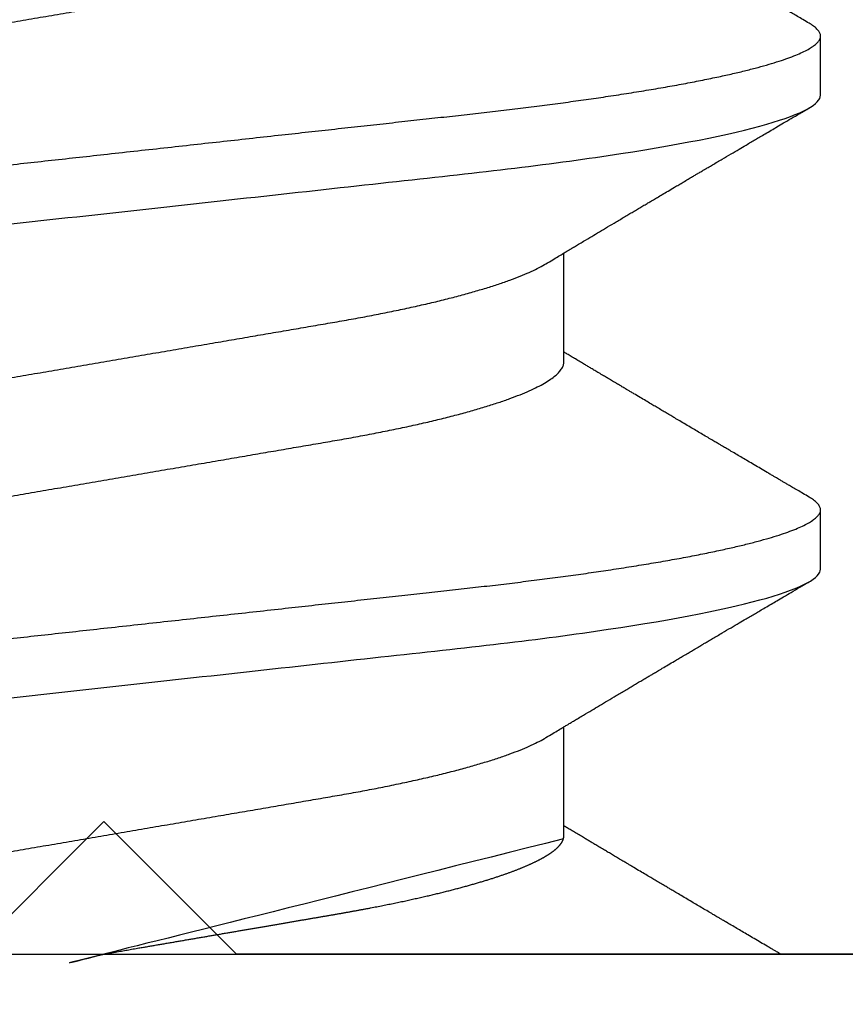
# Model space of a CAD drawing. Units: inches. Extents: x 0 to 304, y 0 to 43.
# Drawn here: x 41 to 41, y 28 to 28 of the extents above; entities that cross this region are included whole.
import ezdxf

# ---------------------------------------------------------------- set-up
doc = ezdxf.new("R2010")
doc.units = ezdxf.units.IN
doc.header["$LTSCALE"] = 0.25
doc.header["$MEASUREMENT"] = 0
doc.layers.add('Arcadia-Profile', color=6, linetype='Continuous')

# ---------------------------------------------------------------- blocks, each defined once
blk = doc.blocks.new('*U300')
at = {"layer": 'Arcadia-Profile'}
for p, q in [((-0.00999999999999801, 0.2159999920800928), (-0.00999999999999801, -0.2159999920800928)), ((0.00785714555799899, -0.06933815189279358), (0.02425351927638175, -0.06933815189279358)), ((0.07928571585439315, -0.06933815189279358), (0.09568208957277591, -0.06933815189279358)), ((0.04803571633181747, -0.1079999960400428), (0.05696429016115445, -0.1079999960400428)), ((0.1194642866282116, -0.1079999960400428), (0.1283928604575486, -0.1079999960400428))]:
    blk.add_line(p, q, dxfattribs=at)
for points, knots in [([(0.01232143033921673, 0.1079999986652354), (0.01361015860300085, 0.1079999986652354), (0.01511237618071704, 0.1053715254112788), (0.01825962491792055, 0.094423276217249), (0.01989587812103011, 0.08611488730034722), (0.02216321565385826, 0.07096988527973025), (0.02288807908088586, 0.0654932640428072), (0.02424236171170335, 0.05407080101675632), (0.02487249979327544, 0.04813669591065661), (0.02699350829428582, 0.02889490678947482), (0.02858363732983094, 0.01446925617900519), (0.03177350862954142, -0.01446925625198503), (0.03336363766474548, -0.02889490685933538), (0.03548464616490321, -0.04813669597277226), (0.03611478424614134, -0.05407080107593742), (0.03746906687759122, -0.0654932640988477), (0.03819393030489238, -0.07096988533352544), (0.04046126783833159, -0.08611488734552353), (0.04209752104156195, -0.09442327625406932), (0.04524476977833558, -0.1053715254296748), (0.0467469873541404, -0.1079999986737405), (0.0480357156186102, -0.1079999986652282)], [0, 0, 0, 0, 0.125, 0.125, 0.2499999999999999, 0.2499999999999999, 0.3124999999999999, 0.3124999999999999, 0.3749999999999999, 0.3749999999999999, 0.4999999999999999, 0.4999999999999999, 0.6249999999999999, 0.6249999999999999, 0.6874999999999999, 0.6874999999999999, 0.7499999999999998, 0.7499999999999998, 0.8749999999999999, 0.8749999999999999, 1, 1, 1, 1]), ([(0.02124999942708428, 0.10799999604005), (0.02138630529040597, 0.1079838469989838), (0.0216602829671011, 0.1079513870838866), (0.02208433069701954, 0.1076870807149959), (0.02251975638951365, 0.1072599659619868), (0.0229666117551055, 0.1066509801168323), (0.02342378833822423, 0.1058616521842737), (0.02388141650442321, 0.1049076592821905), (0.0243379802078465, 0.1038003999392814), (0.02479208639701014, 0.1025512307986958), (0.02525173131594727, 0.1011392536290145), (0.02571588668594416, 0.09956594988477718), (0.02618350551626847, 0.09783364175162745), (0.02665351372057145, 0.09594542089212155), (0.02712480725786293, 0.093905095410868), (0.02759628514058576, 0.09171725137024822), (0.02806683904449869, 0.08938713715065205), (0.02853257902180673, 0.08693527070647633), (0.02899249988736941, 0.08437091423031973), (0.02944562882699131, 0.0817034826981029), (0.02989377231542178, 0.07892463391913651), (0.03034767658743576, 0.07596576701710944), (0.03080586469523539, 0.0728251931191295), (0.03126671747778431, 0.06950282863124357), (0.03171755583363378, 0.06608922988672816), (0.0321574781426861, 0.06259509412626585), (0.03258562142045562, 0.05903113488501788), (0.03299401054306372, 0.05547194624280394), (0.03338470188394638, 0.0519104398895962), (0.03377923334300448, 0.04833577887953311), (0.03418395747359071, 0.04466289005141277), (0.03459925777337247, 0.0408956511179781), (0.03502420130563877, 0.03704040971853573), (0.0354581035428474, 0.0331041052048846), (0.03590010381553199, 0.02909426520375291), (0.03634932762870235, 0.02501891660121203), (0.03680483465894113, 0.02088658456355574), (0.0372628737253855, 0.01673120610767143), (0.03772236800971029, 0.0125627296462838), (0.03818221071033889, 0.008390972233051741), (0.03864415376331465, 0.004200242281783062), (0.03911946740474903, -0.0001118208171391188), (0.03960709232134008, -0.004535514163535481), (0.04010571434613297, -0.009059036440547175), (0.04060170934331353, -0.01355870147311578), (0.04109378655254758, -0.01802283599251098), (0.04158069291309019, -0.02244006781106833), (0.04205215421303166, -0.02671708767650927), (0.04250741925060808, -0.03084733816557161), (0.04294601083142524, -0.03482614450333443), (0.04337610333405451, -0.03872807280595225), (0.04379695736376732, -0.04254584874400535), (0.04420771057912631, -0.04627278180546313), (0.04460806904755898, -0.04990276637241209), (0.04499697958233284, -0.05343869187358763), (0.04538142779059484, -0.0568974624791494), (0.04577856582619688, -0.06029368837535998), (0.04618331978890566, -0.06361366880858554), (0.04659589285176935, -0.06685025797400357), (0.047015143967851, -0.06999648057210806), (0.04744289417956793, -0.07306313831012545), (0.04788997617718138, -0.07612183987882304), (0.04835611296770992, -0.0791544920120657), (0.04884075402776489, -0.08214128603464133), (0.04933102432607583, -0.08499679178812869), (0.04982569678862703, -0.08771212406855966), (0.05032348109798335, -0.09027902625918927), (0.05081356352409472, -0.09264404003785387), (0.05129461132065671, -0.09481118055803961), (0.0517654907310714, -0.09678586028667979), (0.05223457909022855, -0.09860667165303028), (0.05270082714547542, -0.1002701350560855), (0.05316315117673298, -0.1017734851514831), (0.05362050854031963, -0.1031147709552371), (0.05407189488552433, -0.1042928013575732), (0.05451638161574124, -0.10530712808945), (0.05495303166586751, -0.1061581346447156), (0.05537850800252286, -0.1068427945958348), (0.05579219157209891, -0.1073661603146263), (0.0561934121028429, -0.1077338377752284), (0.05658479364654312, -0.1079518374314006), (0.05697435971626774, -0.1080259784360038), (0.05737459479590967, -0.1079433759963635), (0.05779854489721359, -0.1076908017369291), (0.05823428008495313, -0.1072531158917656), (0.05859606853274002, -0.1067837931597282), (0.05881470320337812, -0.1063957241804019), (0.05888180631948003, -0.1062766184699484)], [0, 0, 0, 0, 0.01186026886378209, 0.02383939200484657, 0.03592940621209179, 0.04812182858285797, 0.06040768454804479, 0.07277753282324828, 0.08450867500128494, 0.09629714452432313, 0.1081340563891987, 0.1200103412648622, 0.1319167354299224, 0.1438437948163742, 0.155782002581532, 0.167721784539177, 0.179653565389073, 0.1915678056709343, 0.2032430725817384, 0.214883449582836, 0.2264802512251689, 0.2380250102206107, 0.2504240178743301, 0.2627427141198582, 0.2749714921962536, 0.2871011940898855, 0.2991231444475905, 0.3110291965677086, 0.3221823104405411, 0.3334260136165348, 0.344771855033471, 0.3562129289166882, 0.3677419508747348, 0.3793512554666741, 0.3910328198318297, 0.4027782777006702, 0.4145789798879778, 0.4264260107177378, 0.4380977740962185, 0.4497966013694384, 0.4615135389118481, 0.4732395526357911, 0.4859019536989602, 0.4985529258005846, 0.5111811041574226, 0.5237752449204951, 0.5363243015894992, 0.548817460082492, 0.5605361575911431, 0.5721872974371393, 0.5837626408535214, 0.5952543234882783, 0.6066548365455152, 0.617957066043481, 0.6291542860063535, 0.6403186268178098, 0.6515870150031118, 0.6629559552249396, 0.6742130115986135, 0.6855533153953953, 0.6969695473887114, 0.7084540307157408, 0.7209233227844569, 0.7334525310855621, 0.7460309409614411, 0.758647595336978, 0.7712912939414373, 0.7839507088629788, 0.7958909917541818, 0.8078255252924837, 0.8197447561788969, 0.8316391940455408, 0.8434994837149206, 0.8553164204255055, 0.8670810227017369, 0.8787845430696969, 0.890418527675734, 0.9019748302258731, 0.9132416460761094, 0.924418984528107, 0.9355001849965155, 0.9464789701831166, 0.9583392366033829, 0.9703183597444474, 0.982408375222647, 0.9946007975934131, 1, 1, 1, 1]), ([(0.08375000063561089, 0.1079999986652354), (0.08503872889939501, 0.1079999986652354), (0.08654094647711119, 0.1053715254112788), (0.0896881952143147, 0.094423276217249), (0.09132444841742426, 0.08611488730034722), (0.09359178595025242, 0.07096988527973025), (0.09431664937728002, 0.0654932640428072), (0.09567093200809751, 0.05407080101675632), (0.0963010700896696, 0.04813669591065661), (0.09842207859067997, 0.02889490678947482), (0.1000122076262251, 0.01446925617900519), (0.1032020789259356, -0.01446925625198503), (0.1047922079611396, -0.02889490685933538), (0.1069132164612974, -0.04813669597277226), (0.1075433545425355, -0.05407080107593742), (0.1088976371739854, -0.0654932640988477), (0.1096225006012865, -0.07096988533352544), (0.1118898381347257, -0.08611488734552353), (0.1135260913379561, -0.09442327625406932), (0.1166733400747297, -0.1053715254296748), (0.1181755576505346, -0.1079999986737405), (0.1194642859150044, -0.1079999986652282)], [0, 0, 0, 0, 0.125, 0.125, 0.2499999999999999, 0.2499999999999999, 0.3124999999999999, 0.3124999999999999, 0.3749999999999999, 0.3749999999999999, 0.4999999999999999, 0.4999999999999999, 0.6249999999999999, 0.6249999999999999, 0.6874999999999999, 0.6874999999999999, 0.7499999999999998, 0.7499999999999998, 0.8749999999999999, 0.8749999999999999, 1, 1, 1, 1]), ([(0.09267856972347843, 0.10799999604005), (0.09281487558680013, 0.1079838469989838), (0.09308885326349525, 0.1079513870838866), (0.0935129009934137, 0.1076870807149959), (0.0939483266859078, 0.1072599659619868), (0.09439518205149966, 0.1066509801168323), (0.09485235863461838, 0.1058616521842737), (0.09530998680081737, 0.1049076592821905), (0.09576655050424066, 0.1038003999392814), (0.0962206566934043, 0.1025512307986958), (0.09668030161234142, 0.1011392536290145), (0.09714445698233831, 0.09956594988477718), (0.09761207581266262, 0.09783364175162745), (0.09808208401696561, 0.09594542089212155), (0.09855337755425708, 0.093905095410868), (0.09902485543697992, 0.09171725137024822), (0.09949540934089285, 0.08938713715065205), (0.09996114931820088, 0.08693527070647633), (0.1004210701837636, 0.08437091423031973), (0.1008741991233855, 0.0817034826981029), (0.1013223426118159, 0.07892463391913651), (0.1017762468838299, 0.07596576701710944), (0.1022344349916295, 0.0728251931191295), (0.1026952877741785, 0.06950282863124357), (0.1031461261300279, 0.06608922988672816), (0.1035860484390803, 0.06259509412626585), (0.1040141917168498, 0.05903113488501788), (0.1044225808394579, 0.05547194624280394), (0.1048132721803405, 0.0519104398895962), (0.1052078036393986, 0.04833577887953311), (0.1056125277699849, 0.04466289005141277), (0.1060278280697666, 0.0408956511179781), (0.1064527716020329, 0.03704040971853573), (0.1068866738392416, 0.0331041052048846), (0.1073286741119261, 0.02909426520375291), (0.1077778979250965, 0.02501891660121203), (0.1082334049553353, 0.02088658456355574), (0.1086914440217797, 0.01673120610767143), (0.1091509383061045, 0.0125627296462838), (0.109610781006733, 0.008390972233051741), (0.1100727240597088, 0.004200242281783062), (0.1105480377011432, -0.0001118208171391188), (0.1110356626177342, -0.004535514163535481), (0.1115342846425271, -0.009059036440547175), (0.1120302796397077, -0.01355870147311578), (0.1125223568489417, -0.01802283599251098), (0.1130092632094843, -0.02244006781106833), (0.1134807245094258, -0.02671708767650927), (0.1139359895470022, -0.03084733816557161), (0.1143745811278194, -0.03482614450333443), (0.1148046736304487, -0.03872807280595225), (0.1152255276601615, -0.04254584874400535), (0.1156362808755205, -0.04627278180546313), (0.1160366393439531, -0.04990276637241209), (0.116425549878727, -0.05343869187358763), (0.116809998086989, -0.0568974624791494), (0.117207136122591, -0.06029368837535998), (0.1176118900852998, -0.06361366880858554), (0.1180244631481635, -0.06685025797400357), (0.1184437142642452, -0.06999648057210806), (0.1188714644759621, -0.07306313831012545), (0.1193185464735755, -0.07612183987882304), (0.1197846832641041, -0.0791544920120657), (0.120269324324159, -0.08214128603464133), (0.12075959462247, -0.08499679178812869), (0.1212542670850212, -0.08771212406855966), (0.1217520513943775, -0.09027902625918927), (0.1222421338204889, -0.09264404003785387), (0.1227231816170509, -0.09481118055803961), (0.1231940610274656, -0.09678586028667979), (0.1236631493866227, -0.09860667165303028), (0.1241293974418696, -0.1002701350560855), (0.1245917214731271, -0.1017734851514831), (0.1250490788367138, -0.1031147709552371), (0.1255004651819185, -0.1042928013575732), (0.1259449519121354, -0.10530712808945), (0.1263816019622617, -0.1061581346447156), (0.126807078298917, -0.1068427945958348), (0.1272207618684931, -0.1073661603146263), (0.1276219823992371, -0.1077338377752284), (0.1280133639429373, -0.1079518374314006), (0.1284029300126619, -0.1080259784360038), (0.1288031650923038, -0.1079433759963635), (0.1292271151936077, -0.1076908017369291), (0.1296628503813473, -0.1072531158917656), (0.1300246388291342, -0.1067837931597282), (0.1302432734997723, -0.1063957241804019), (0.1303103766158742, -0.1062766184699484)], [0, 0, 0, 0, 0.01186026886378209, 0.02383939200484657, 0.03592940621209179, 0.04812182858285797, 0.06040768454804479, 0.07277753282324828, 0.08450867500128494, 0.09629714452432313, 0.1081340563891987, 0.1200103412648622, 0.1319167354299224, 0.1438437948163742, 0.155782002581532, 0.167721784539177, 0.179653565389073, 0.1915678056709343, 0.2032430725817384, 0.214883449582836, 0.2264802512251689, 0.2380250102206107, 0.2504240178743301, 0.2627427141198582, 0.2749714921962536, 0.2871011940898855, 0.2991231444475905, 0.3110291965677086, 0.3221823104405411, 0.3334260136165348, 0.344771855033471, 0.3562129289166882, 0.3677419508747348, 0.3793512554666741, 0.3910328198318297, 0.4027782777006702, 0.4145789798879778, 0.4264260107177378, 0.4380977740962185, 0.4497966013694384, 0.4615135389118481, 0.4732395526357911, 0.4859019536989602, 0.4985529258005846, 0.5111811041574226, 0.5237752449204951, 0.5363243015894992, 0.548817460082492, 0.5605361575911431, 0.5721872974371393, 0.5837626408535214, 0.5952543234882783, 0.6066548365455152, 0.617957066043481, 0.6291542860063535, 0.6403186268178098, 0.6515870150031118, 0.6629559552249396, 0.6742130115986135, 0.6855533153953953, 0.6969695473887114, 0.7084540307157408, 0.7209233227844569, 0.7334525310855621, 0.7460309409614411, 0.758647595336978, 0.7712912939414373, 0.7839507088629788, 0.7958909917541818, 0.8078255252924837, 0.8197447561788969, 0.8316391940455408, 0.8434994837149206, 0.8553164204255055, 0.8670810227017369, 0.8787845430696969, 0.890418527675734, 0.9019748302258731, 0.9132416460761094, 0.924418984528107, 0.9355001849965155, 0.9464789701831166, 0.9583392366033829, 0.9703183597444474, 0.982408375222647, 0.9946007975934131, 1, 1, 1, 1]), ([(-0.009999997517393666, 0.06933815189279358), (-0.00983604034499308, 0.06932317902676743), (-0.009506128526943769, 0.06929305088183213), (-0.008992727653041044, 0.06904767430423675), (-0.00846338920441525, 0.06865047638330424), (-0.007918347672706716, 0.0680835579959691), (-0.00736291955342594, 0.06735296427451942), (-0.006799006213185521, 0.0664599744153378), (-0.006228670016486859, 0.06540842996803065), (-0.005650481722771161, 0.06419422482505865), (-0.005062485591320609, 0.06281053943867221), (-0.004466710641342075, 0.06125741430099652), (-0.003865358345997549, 0.05953632329402581), (-0.003264693564105414, 0.05766412465332849), (-0.002667024211977065, 0.05564840961196182), (-0.002074585159668629, 0.05349782711260076), (-0.001489571047848415, 0.0512219448968807), (-0.0009144849159348212, 0.04883282306244752), (-0.0003512839456831784, 0.04634172626756339), (0.0001982400779674265, 0.04376033442824934), (0.0007327855173784315, 0.04109852510636358), (0.001250981908633264, 0.03836819800531543), (0.001749030958180242, 0.03559205999343362), (0.002231810520484601, 0.03275995805273624), (0.002730472653425409, 0.02986097008452759), (0.003244507450514078, 0.0268655477611901), (0.00377794340057136, 0.02375901428702321), (0.004329174138121061, 0.02054831033600379), (0.004896867715025621, 0.01724185694942548), (0.005475464339589564, 0.01387187116493038), (0.006062955569326789, 0.01045009136876018), (0.006657213574541743, 0.006988890029191452), (0.007256029945956755, 0.003501127237512947), (0.007856709916151061, 2.545640960249784e-06), (0.008456945844368846, -0.003493499355904817), (0.009054473311543632, -0.006973719646623522), (0.009647464996859867, -0.0104275527302633), (0.01023373581442399, -0.01384221426336296), (0.01080776158392283, -0.01718560211372733), (0.01136775745756324, -0.0204471903571104), (0.01191208551831835, -0.02361770718778189), (0.01244263422817227, -0.02670741626661766), (0.01296093446517688, -0.02972777028168849), (0.01346708802974206, -0.03267002745047165), (0.01395696253688072, -0.0355446375234223), (0.01445882840542012, -0.03834416586074241), (0.01497805910443262, -0.041080933689706), (0.01551367793074832, -0.04374897440486336), (0.01606435972209397, -0.04633629020583641), (0.01662794101367027, -0.04882927153497718), (0.01720259387555956, -0.05121673566911511), (0.01778630112107749, -0.05348804859105627), (0.01837741733936937, -0.05563464725398148), (0.01897375520807998, -0.05764703874551458), (0.0195695137086993, -0.05950541574129886), (0.02016243511810956, -0.06120570106953949), (0.02075027632776028, -0.06274359448860167), (0.02133465370697252, -0.06412904314224477), (0.02191663569452018, -0.06534900244781028), (0.0223457664395994, -0.06617282883254916), (0.02257935109706821, -0.0665390163118289), (0.02262120690316749, -0.06660463308774922)], [0, 0, 0, 0, 0.01650998863652694, 0.03322111675449445, 0.05011689783693686, 0.06717951859332175, 0.08438992401122553, 0.1014174096422099, 0.1185479402658882, 0.1357606625264367, 0.1530340748859003, 0.1706996855902523, 0.1883818949677572, 0.2060568699813886, 0.2237008778896226, 0.2412903586204425, 0.2588022778765929, 0.2762142105000568, 0.2934670139485385, 0.3105782232084517, 0.3275284871947766, 0.3442995528845183, 0.3608745226812253, 0.3770440277772963, 0.3933911250321273, 0.4099220621034672, 0.4266204215341954, 0.4438137661159186, 0.4611431942814009, 0.4785877518122416, 0.4961255757421302, 0.5137340376105936, 0.5313899201384096, 0.5490696161599877, 0.5667107619798618, 0.5843282537766598, 0.6018986271805001, 0.6193988265825617, 0.6368063527073518, 0.6537918689459769, 0.6706472904755434, 0.6873538666558926, 0.7038939246281376, 0.720582692728796, 0.7370846907209315, 0.7536938771788576, 0.7705001673998237, 0.7874865314044295, 0.8046346806676863, 0.8219250346783031, 0.8392988648040859, 0.8567723084060154, 0.8743230511482537, 0.8919282456386017, 0.9095644929076753, 0.9268932573131198, 0.944206779466796, 0.9614827570965433, 0.9786991688543647, 0.9961831249201002, 1, 1, 1, 1]), ([(0.06142857277900049, 0.06933815189279358), (0.06159252995140108, 0.06932317902676743), (0.06192244176945039, 0.06929305088183213), (0.06243584264335311, 0.06904767430423675), (0.0629651810919789, 0.06865047638330424), (0.06351022262368744, 0.0680835579959691), (0.06406565074296822, 0.06735296427451942), (0.06462956408320863, 0.0664599744153378), (0.0651999002799073, 0.06540842996803065), (0.065778088573623, 0.06419422482505865), (0.06636608470507355, 0.06281053943867221), (0.06696185965505208, 0.06125741430099652), (0.0675632119503966, 0.05953632329402581), (0.06816387673228874, 0.05766412465332849), (0.06876154608441709, 0.05564840961196182), (0.06935398513672553, 0.05349782711260076), (0.06993899924854574, 0.0512219448968807), (0.07051408538045933, 0.04883282306244752), (0.07107728635071098, 0.04634172626756339), (0.07162681037436158, 0.04376033442824934), (0.07216135581377259, 0.04109852510636358), (0.07267955220502742, 0.03836819800531543), (0.0731776012545744, 0.03559205999343362), (0.07366038081687876, 0.03275995805273624), (0.07415904294981956, 0.02986097008452759), (0.07467307774690823, 0.0268655477611901), (0.07520651369696552, 0.02375901428702321), (0.07575774443451522, 0.02054831033600379), (0.07632543801141978, 0.01724185694942548), (0.07690403463598372, 0.01387187116493038), (0.07749152586572094, 0.01045009136876018), (0.0780857838709359, 0.006988890029191452), (0.07868460024235091, 0.003501127237512947), (0.07928528021254522, 2.545640960249784e-06), (0.079885516140763, -0.003493499355904817), (0.08048304360793779, -0.006973719646623522), (0.08107603529325402, -0.0104275527302633), (0.08166230611081815, -0.01384221426336296), (0.08223633188031698, -0.01718560211372733), (0.0827963277539574, -0.0204471903571104), (0.0833406558147125, -0.02361770718778189), (0.08387120452456642, -0.02670741626661766), (0.08438950476157103, -0.02972777028168849), (0.08489565832613621, -0.03267002745047165), (0.08538553283327488, -0.0355446375234223), (0.08588739870181428, -0.03834416586074241), (0.08640662940082677, -0.041080933689706), (0.08694224822714247, -0.04374897440486336), (0.08749293001848812, -0.04633629020583641), (0.08805651131006442, -0.04882927153497718), (0.08863116417195371, -0.05121673566911511), (0.08921487141747164, -0.05348804859105627), (0.08980598763576353, -0.05563464725398148), (0.09040232550447413, -0.05764703874551458), (0.09099808400509346, -0.05950541574129886), (0.09159100541450371, -0.06120570106953949), (0.09217884662415443, -0.06274359448860167), (0.09276322400336667, -0.06412904314224477), (0.09334520599091434, -0.06534900244781028), (0.09377433673599356, -0.06617282883254916), (0.09400792139346237, -0.0665390163118289), (0.09404977719956165, -0.06660463308774922)], [0, 0, 0, 0, 0.01650998863652694, 0.03322111675449445, 0.05011689783693686, 0.06717951859332175, 0.08438992401122553, 0.1014174096422099, 0.1185479402658882, 0.1357606625264367, 0.1530340748859003, 0.1706996855902523, 0.1883818949677572, 0.2060568699813886, 0.2237008778896226, 0.2412903586204425, 0.2588022778765929, 0.2762142105000568, 0.2934670139485385, 0.3105782232084517, 0.3275284871947766, 0.3442995528845183, 0.3608745226812253, 0.3770440277772963, 0.3933911250321273, 0.4099220621034672, 0.4266204215341954, 0.4438137661159186, 0.4611431942814009, 0.4785877518122416, 0.4961255757421302, 0.5137340376105936, 0.5313899201384096, 0.5490696161599877, 0.5667107619798618, 0.5843282537766598, 0.6018986271805001, 0.6193988265825617, 0.6368063527073518, 0.6537918689459769, 0.6706472904755434, 0.6873538666558926, 0.7038939246281376, 0.720582692728796, 0.7370846907209315, 0.7536938771788576, 0.7705001673998237, 0.7874865314044295, 0.8046346806676863, 0.8219250346783031, 0.8392988648040859, 0.8567723084060154, 0.8743230511482537, 0.8919282456386017, 0.9095644929076753, 0.9268932573131198, 0.944206779466796, 0.9614827570965433, 0.9786991688543647, 0.9961831249201002, 1, 1, 1, 1]), ([(0.04666399552834122, 0.06660714472537421), (0.046700082706991, 0.06655068350184479), (0.04692399207134912, 0.06620035972633076), (0.0473431373006683, 0.06539961468676836), (0.04792084516624584, 0.06419659918466891), (0.04850897353101757, 0.06280988644034835), (0.04910470357021524, 0.06125759071620962), (0.04970607372168345, 0.05953627601896017), (0.05030673917591244, 0.05766413772256129), (0.05090440145199437, 0.05564840593490317), (0.0514968413360144, 0.05349782788152879), (0.05208185905251028, 0.05122194484402343), (0.05265694342698168, 0.04883282293434377), (0.0532201480142156, 0.04634172639459422), (0.05376967278914435, 0.04376033477062435), (0.05430421165679888, 0.04109852481159493), (0.05482240662972515, 0.03836819752384457), (0.05532046748303188, 0.03559206123738079), (0.05580322830805784, 0.03275995694340139), (0.05630189963047627, 0.02986097050922609), (0.05681592968834082, 0.02686554718469836), (0.05734937565770437, 0.02375901509144995), (0.05790059799322123, 0.02054830949636965), (0.0584683019030372, 0.01724185774173037), (0.05904689254044015, 0.01387187087775033), (0.05963438399179921, 0.01045009110061557), (0.0602286471777731, 0.006988890774167089), (0.06082745580138749, 0.003501126923652009), (0.06142813458729535, 2.545514178109443e-06), (0.0620283693860415, -0.003493499806339173), (0.06262590262475598, -0.006973719496656372), (0.063218899321825, -0.01042755175182464), (0.06380515780393736, -0.01384221508121186), (0.06437918755104377, -0.01718560190324325), (0.06493917956145268, -0.02044719098257275), (0.06548351912216432, -0.02361770607162583), (0.06601405273587346, -0.02670741782198149), (0.06653237527525135, -0.02972776843897407), (0.06703850833543612, -0.03267002846273215), (0.0675283888440994, -0.03554463729804525), (0.06803025080940728, -0.03834416634821736), (0.06854949132138444, -0.04108093292118298), (0.06908510160262438, -0.04374897472129646), (0.0696357807837309, -0.04633629101605408), (0.07019938157239025, -0.0488292699679107), (0.07077401249725668, -0.05121673710394248), (0.0713577344977736, -0.05348804692989262), (0.07194884018061387, -0.05563465088078345), (0.07254517853153075, -0.05764702675270428), (0.07314094570474339, -0.05950546082289065), (0.07373385886362627, -0.06120553512585047), (0.07432172445875906, -0.06274421253004903), (0.07490598617385302, -0.06412674675259922), (0.07548843395699478, -0.06535759575724853), (0.07606687697768777, -0.06643032177106534), (0.07663910247199013, -0.06733967026583798), (0.07719922585253869, -0.06807797769128854), (0.0777455798490223, -0.06864742396415835), (0.07827616065267762, -0.06904637956703397), (0.07879075018806603, -0.06929285783363781), (0.07912139728537326, -0.0693231150606195), (0.07928571785957672, -0.06933815189279358)], [0, 0, 0, 0, 0.003291327256385834, 0.02042162954955917, 0.03763412618707691, 0.05490731021586466, 0.0725726835535706, 0.0902546630549918, 0.1079294063575632, 0.1255731771934028, 0.1431624254155592, 0.160674115083258, 0.1780858175449993, 0.1953383947855299, 0.2124493778588684, 0.2293994142084322, 0.2461702582078278, 0.2627450123304834, 0.2789142969315091, 0.295261179826561, 0.3117918983817238, 0.3284900406819007, 0.3456831561606917, 0.363012358971387, 0.3804566840278614, 0.397994276131918, 0.4156025071551745, 0.4332581524488525, 0.4509376128405916, 0.4685785254688608, 0.4861957882345525, 0.503765931296729, 0.5212658936694584, 0.5386731896907737, 0.5556584814043124, 0.5725136837921776, 0.5892200355325586, 0.6057598819340406, 0.6224484225204185, 0.6389502023789115, 0.6555591692863115, 0.6723652408552668, 0.6893513767462986, 0.7064992993346847, 0.723789432191772, 0.7411630251603641, 0.7586362415772803, 0.7761867485019635, 0.7937917102759338, 0.8114277282735034, 0.8287562636165943, 0.8460695530572939, 0.8633453061591848, 0.8805614903397997, 0.8980452190704208, 0.9154223262908824, 0.9326714817687357, 0.9497723815239563, 0.9667058323269145, 0.983453909638958, 1, 1, 1, 1]), ([(0.1180925658247354, 0.06660714472537421), (0.1181286530033852, 0.06655068350184479), (0.1183525623677433, 0.06620035972633076), (0.1187717075970625, 0.06539961468676836), (0.11934941546264, 0.06419659918466891), (0.1199375438274117, 0.06280988644034835), (0.1205332738666094, 0.06125759071620962), (0.1211346440180776, 0.05953627601896017), (0.1217353094723066, 0.05766413772256129), (0.1223329717483885, 0.05564840593490317), (0.1229254116324086, 0.05349782788152879), (0.1235104293489044, 0.05122194484402343), (0.1240855137233758, 0.04883282293434377), (0.1246487183106098, 0.04634172639459422), (0.1251982430855385, 0.04376033477062435), (0.125732781953193, 0.04109852481159493), (0.1262509769261193, 0.03836819752384457), (0.126749037779426, 0.03559206123738079), (0.127231798604452, 0.03275995694340139), (0.1277304699268704, 0.02986097050922609), (0.128244499984735, 0.02686554718469836), (0.1287779459540985, 0.02375901509144995), (0.1293291682896154, 0.02054830949636965), (0.1298968721994314, 0.01724185774173037), (0.1304754628368343, 0.01387187087775033), (0.1310629542881934, 0.01045009110061557), (0.1316572174741673, 0.006988890774167089), (0.1322560260977816, 0.003501126923652009), (0.1328567048836895, 2.545514178109443e-06), (0.1334569396824357, -0.003493499806339173), (0.1340544729211501, -0.006973719496656372), (0.1346474696182192, -0.01042755175182464), (0.1352337281003315, -0.01384221508121186), (0.1358077578474379, -0.01718560190324325), (0.1363677498578468, -0.02044719098257275), (0.1369120894185585, -0.02361770607162583), (0.1374426230322676, -0.02670741782198149), (0.1379609455716455, -0.02972776843897407), (0.1384670786318303, -0.03267002846273215), (0.1389569591404936, -0.03554463729804525), (0.1394588211058014, -0.03834416634821736), (0.1399780616177786, -0.04108093292118298), (0.1405136718990185, -0.04374897472129646), (0.141064351080125, -0.04633629101605408), (0.1416279518687844, -0.0488292699679107), (0.1422025827936508, -0.05121673710394248), (0.1427863047941678, -0.05348804692989262), (0.143377410477008, -0.05563465088078345), (0.1439737488279249, -0.05764702675270428), (0.1445695160011375, -0.05950546082289065), (0.1451624291600204, -0.06120553512585047), (0.1457502947551532, -0.06274421253004903), (0.1463345564702472, -0.06412674675259922), (0.1469170042533889, -0.06535759575724853), (0.1474954472740819, -0.06643032177106534), (0.1480676727683843, -0.06733967026583798), (0.1486277961489328, -0.06807797769128854), (0.1491741501454165, -0.06864742396415835), (0.1497047309490718, -0.06904637956703397), (0.1502193204844602, -0.06929285783363781), (0.1505499675817674, -0.0693231150606195), (0.1507142881559709, -0.06933815189279358)], [0, 0, 0, 0, 0.003291327256385834, 0.02042162954955917, 0.03763412618707691, 0.05490731021586466, 0.0725726835535706, 0.0902546630549918, 0.1079294063575632, 0.1255731771934028, 0.1431624254155592, 0.160674115083258, 0.1780858175449993, 0.1953383947855299, 0.2124493778588684, 0.2293994142084322, 0.2461702582078278, 0.2627450123304834, 0.2789142969315091, 0.295261179826561, 0.3117918983817238, 0.3284900406819007, 0.3456831561606917, 0.363012358971387, 0.3804566840278614, 0.397994276131918, 0.4156025071551745, 0.4332581524488525, 0.4509376128405916, 0.4685785254688608, 0.4861957882345525, 0.503765931296729, 0.5212658936694584, 0.5386731896907737, 0.5556584814043124, 0.5725136837921776, 0.5892200355325586, 0.6057598819340406, 0.6224484225204185, 0.6389502023789115, 0.6555591692863115, 0.6723652408552668, 0.6893513767462986, 0.7064992993346847, 0.723789432191772, 0.7411630251603641, 0.7586362415772803, 0.7761867485019635, 0.7937917102759338, 0.8114277282735034, 0.8287562636165943, 0.8460695530572939, 0.8633453061591848, 0.8805614903397997, 0.8980452190704208, 0.9154223262908824, 0.9326714817687357, 0.9497723815239563, 0.9667058323269145, 0.983453909638958, 1, 1, 1, 1]), ([(-0.01000000000000156, -5.561702209888608e-10), (-0.009799976611095218, -0.001165021066434235), (-0.009400200878598497, -0.003493499991272131), (-0.008802667671638176, -0.006973719496656372), (-0.00820967097456915, -0.01042755175182464), (-0.007623412492456794, -0.01384221508121186), (-0.007049382745350385, -0.01718560190324325), (-0.00648939073494148, -0.02044719098257275), (-0.005945051174229832, -0.02361770607162583), (-0.005414517560520693, -0.02670741782198149), (-0.004896195021142802, -0.02972776843897407), (-0.004390061960958036, -0.03267002846273215), (-0.00390018145229476, -0.03554463729804525), (-0.003398319486986878, -0.03834416634821736), (-0.002879078975009719, -0.04108093292118298), (-0.002343468693769779, -0.04374897472129646), (-0.001792789512663262, -0.04633629101605408), (-0.001229188724003905, -0.0488292699679107), (-0.0006545577991374785, -0.05121673710394248), (-7.08357986205499e-05, -0.05348804692989262), (0.0005202698842197151, -0.05563465088078345), (0.001116608235136596, -0.05764702675270428), (0.001712375408349232, -0.05950546082289065), (0.002305288567232111, -0.06120553512585047), (0.002893154162364908, -0.06274421253004903), (0.003477415877458867, -0.06412674675259922), (0.004059863660600627, -0.06535759575724853), (0.004638306681293614, -0.06643032177106534), (0.005210532175595972, -0.06733967026583798), (0.005770655556144533, -0.06807797769128854), (0.00631700955262815, -0.06864742396415835), (0.006847590356283462, -0.06904637956703397), (0.007362179891671872, -0.06929285783363781), (0.007692826988979107, -0.0693231150606195), (0.007857147563182565, -0.06933815189279358)], [0.4509376128405916, 0.4509376156477891, 0.4509376156477891, 0.4509376156477891, 0.4685785254688608, 0.4861957882345525, 0.503765931296729, 0.5212658936694584, 0.5386731896907737, 0.5556584814043124, 0.5725136837921776, 0.5892200355325586, 0.6057598819340406, 0.6224484225204185, 0.6389502023789115, 0.6555591692863115, 0.6723652408552668, 0.6893513767462986, 0.7064992993346847, 0.723789432191772, 0.7411630251603641, 0.7586362415772803, 0.7761867485019635, 0.7937917102759338, 0.8114277282735034, 0.8287562636165943, 0.8460695530572939, 0.8633453061591848, 0.8805614903397997, 0.8980452190704208, 0.9154223262908824, 0.9326714817687357, 0.9497723815239563, 0.9667058323269145, 0.983453909638958, 1, 1, 1, 1]), ([(0.02262139023438081, -0.06661803001615851), (0.02282869603014603, -0.06696312206495492), (0.02321195072594406, -0.06760110783712747), (0.02373923343893125, -0.06848006472465329), (0.02416076712936999, -0.06918327045058703), (0.0244833654637695, -0.069721778776902), (0.02471387450238538, -0.07010675246265663), (0.02488804196910976, -0.07039771348370749), (0.02503875391072086, -0.07064955754777458), (0.02526615080049766, -0.0710296211621042), (0.02559653160184894, -0.07158205952226382), (0.02612118750680992, -0.07245992355955622), (0.02674260743759405, -0.07350066148030265), (0.02746353845330773, -0.07470928457557591), (0.02819278496396649, -0.07593308663009424), (0.02897865979810632, -0.07725325269091599), (0.02964648064736508, -0.07837625588621222), (0.03018835368088091, -0.07928817819448142), (0.03057670393281597, -0.07994201141885071), (0.03096269429524057, -0.0805921826727456), (0.0313428754773355, -0.08123285145524761), (0.03170023116325638, -0.08183530723330534), (0.03201453604618365, -0.08236537326406079), (0.03232019904358197, -0.08288105492594866), (0.03266585273886591, -0.08346434163443917), (0.03310102224371647, -0.08419903235776616), (0.03360977596951997, -0.08505832928271673), (0.03410163296180713, -0.08588955913273821), (0.03455407144679512, -0.08665451701365612), (0.03495738085856814, -0.08733665424864512), (0.03536391030139185, -0.0880244852826948), (0.03573752342106218, -0.08865687381516096), (0.03604172570643271, -0.08917192252561534), (0.03625841952438691, -0.08953890270174014), (0.036434565832419, -0.08983723479394001), (0.03662330119204427, -0.0901569431454945), (0.03687257315828774, -0.0905792882594838), (0.03718801244917103, -0.0911138527604578), (0.03770882393203578, -0.09199670446898267), (0.03838640381473368, -0.0931458659074238), (0.03917230613968314, -0.09447958604259554), (0.03987632188804113, -0.09567495985876917), (0.04046075593777232, -0.09666778414183597), (0.04094242382977598, -0.09748630742342357), (0.04135291522495876, -0.09818407555816577), (0.0417748842498824, -0.09890153632836984), (0.04224634848180386, -0.09970337215771963), (0.04274993993084308, -0.1005601353384193), (0.0432951789108067, -0.1014880228536157), (0.04388183619228414, -0.1024867396389624), (0.04455277775564426, -0.103629354475153), (0.04530805957906736, -0.1049160653713415), (0.04583952793591095, -0.1058219845350905), (0.04611935516013688, -0.1062989665448413)], [0, 0, 0, 0, 0.02618917187138518, 0.04841699221121706, 0.06667662580144543, 0.07952299979520751, 0.08925281933467231, 0.09586613531989448, 0.1015824278244244, 0.1083451127351657, 0.1246772870166771, 0.1434555937028708, 0.1748730936618535, 0.203529202453747, 0.2350031923661566, 0.2675448605537142, 0.3034761119731502, 0.3199957304354449, 0.3365512331008383, 0.3529472782416257, 0.3691835070195265, 0.3850144070327713, 0.3985146386625156, 0.4092720103284945, 0.4240107936682166, 0.4426202825063569, 0.4648194694591594, 0.4889721928790168, 0.5054505346649943, 0.5226337349719157, 0.5405223355016539, 0.5574262692500623, 0.5704153950132991, 0.5794356451411566, 0.5851509450332698, 0.5929527906381644, 0.6035866663027414, 0.6170535852823413, 0.6333299051567385, 0.6702659291461444, 0.7038355595371983, 0.7340340600243948, 0.7605126578631691, 0.7787817207490461, 0.7958158342187355, 0.8131790590038659, 0.8329311529064285, 0.8563247649569151, 0.8778278997254335, 0.9029412931264356, 0.9316725398627458, 0.964024417893754, 1, 1, 1, 1]), ([(0.09404996053077497, -0.06661803001615851), (0.09425726632654019, -0.06696312206495492), (0.09464052102233822, -0.06760110783712747), (0.0951678037353254, -0.06848006472465329), (0.09558933742576414, -0.06918327045058703), (0.09591193576016366, -0.069721778776902), (0.09614244479877954, -0.07010675246265663), (0.09631661226550392, -0.07039771348370749), (0.09646732420711501, -0.07064955754777458), (0.09669472109689181, -0.0710296211621042), (0.0970251018982431, -0.07158205952226382), (0.09754975780320407, -0.07245992355955622), (0.0981711777339882, -0.07350066148030265), (0.09889210874970189, -0.07470928457557591), (0.09962135526036064, -0.07593308663009424), (0.1004072300945005, -0.07725325269091599), (0.1010750509437592, -0.07837625588621222), (0.1016169239772751, -0.07928817819448142), (0.1020052742292101, -0.07994201141885071), (0.1023912645916347, -0.0805921826727456), (0.1027714457737297, -0.08123285145524761), (0.1031288014596505, -0.08183530723330534), (0.1034431063425778, -0.08236537326406079), (0.1037487693399761, -0.08288105492594866), (0.1040944230352601, -0.08346434163443917), (0.1045295925401106, -0.08419903235776616), (0.1050383462659141, -0.08505832928271673), (0.1055302032582013, -0.08588955913273821), (0.1059826417431893, -0.08665451701365612), (0.1063859511549623, -0.08733665424864512), (0.106792480597786, -0.0880244852826948), (0.1071660937174563, -0.08865687381516096), (0.1074702960028269, -0.08917192252561534), (0.1076869898207811, -0.08953890270174014), (0.1078631361288132, -0.08983723479394001), (0.1080518714884384, -0.0901569431454945), (0.1083011434546819, -0.0905792882594838), (0.1086165827455652, -0.0911138527604578), (0.1091373942284299, -0.09199670446898267), (0.1098149741111278, -0.0931458659074238), (0.1106008764360773, -0.09447958604259554), (0.1113048921844353, -0.09567495985876917), (0.1118893262341665, -0.09666778414183597), (0.1123709941261701, -0.09748630742342357), (0.1127814855213529, -0.09818407555816577), (0.1132034545462766, -0.09890153632836984), (0.113674918778198, -0.09970337215771963), (0.1141785102272372, -0.1005601353384193), (0.1147237492072009, -0.1014880228536157), (0.1153104064886783, -0.1024867396389624), (0.1159813480520384, -0.103629354475153), (0.1167366298754615, -0.1049160653713415), (0.1172680982323051, -0.1058219845350905), (0.117547925456531, -0.1062989665448413)], [0, 0, 0, 0, 0.02618917187138518, 0.04841699221121706, 0.06667662580144543, 0.07952299979520751, 0.08925281933467231, 0.09586613531989448, 0.1015824278244244, 0.1083451127351657, 0.1246772870166771, 0.1434555937028708, 0.1748730936618535, 0.203529202453747, 0.2350031923661566, 0.2675448605537142, 0.3034761119731502, 0.3199957304354449, 0.3365512331008383, 0.3529472782416257, 0.3691835070195265, 0.3850144070327713, 0.3985146386625156, 0.4092720103284945, 0.4240107936682166, 0.4426202825063569, 0.4648194694591594, 0.4889721928790168, 0.5054505346649943, 0.5226337349719157, 0.5405223355016539, 0.5574262692500623, 0.5704153950132991, 0.5794356451411566, 0.5851509450332698, 0.5929527906381644, 0.6035866663027414, 0.6170535852823413, 0.6333299051567385, 0.6702659291461444, 0.7038355595371983, 0.7340340600243948, 0.7605126578631691, 0.7787817207490461, 0.7958158342187355, 0.8131790590038659, 0.8329311529064285, 0.8563247649569151, 0.8778278997254335, 0.9029412931264356, 0.9316725398627458, 0.964024417893754, 1, 1, 1, 1]), ([(-0.00999999999999801, -0.1019583266271411), (-0.009986121989772556, -0.1019347005943061), (-0.009928765370950998, -0.1018370579667334), (-0.009811884133416271, -0.101638100456924), (-0.009633314631063428, -0.1013341494637743), (-0.009406601458604058, -0.1009483103523721), (-0.009131748168563547, -0.1004806057900893), (-0.00874113972363233, -0.09981603573516651), (-0.0082516104088306, -0.09898339636679765), (-0.007681939853597441, -0.09801482892404323), (-0.00713832268863257, -0.09709086662636679), (-0.006622141723870101, -0.09621387000792225), (-0.006132891142168972, -0.09538292974003326), (-0.005665592156582022, -0.09458949706642272), (-0.005247645080448393, -0.09388012535630708), (-0.004906462843507597, -0.09330121249382728), (-0.004623285351176065, -0.09282082583929707), (-0.004337774791430604, -0.0923365634746105), (-0.003989564710877858, -0.09174611818492195), (-0.00356442966423387, -0.09102544610660601), (-0.003095353582256877, -0.09023058711304799), (-0.002615390441281562, -0.08941757477110457), (-0.002114891599081403, -0.08857017553538782), (-0.001597891311927668, -0.08769520227090055), (-0.001089480704532519, -0.08683517816115227), (-0.0006463068500650593, -0.0860858321487541), (-0.000296061653092039, -0.08549388879747966), (1.591848064919077e-05, -0.08496670981357113), (0.0003484715438411001, -0.08440499183645755), (0.0007331195992641426, -0.08375547510473069), (0.001132443738733002, -0.08308147412523681), (0.001545032901365317, -0.0823853625303741), (0.001987895199043521, -0.0816385220435194), (0.002494215939790934, -0.08078508491828984), (0.002948128962014351, -0.08002049997941896), (0.003319042962367291, -0.07939598670874659), (0.003565961107629079, -0.07898040460690225), (0.003762503141704343, -0.07864968057815247), (0.003933759273699877, -0.0783615802781199), (0.00411569427201286, -0.07805555744243264), (0.00436136213806293, -0.07764245859979724), (0.004678345569949727, -0.07710962975658475), (0.005041852678353109, -0.07649884876041568), (0.005407064458196942, -0.07588552763609613), (0.005779105358772796, -0.07526106009220257), (0.006151117562847475, -0.07463691935467409), (0.006519047629691244, -0.0740199915127775), (0.006849008158560821, -0.07346699215070629), (0.007159368792049037, -0.07294710836243468), (0.007487164200878027, -0.07239821717207917), (0.007861371319947352, -0.0717719742612033), (0.008259920079431993, -0.07110538173478176), (0.008652222346722027, -0.07044969429751546), (0.008999181867249462, -0.06987012811874393), (0.009218850842845683, -0.0695034796661389), (0.009317903170355635, -0.06933815189279358)], [0.1172027368304395, 0.1172027368304395, 0.1172027368304395, 0.1172027368304395, 0.1191167824473532, 0.1251132512626579, 0.1333220837131984, 0.1437429638800312, 0.1563752673858544, 0.1712181857535952, 0.1975920003520285, 0.2238467005346415, 0.2497122022043621, 0.272477325387072, 0.2949323653579142, 0.3170708916805721, 0.3368001937926398, 0.3524458223992262, 0.3640106924840377, 0.3757532675779379, 0.3917159457199322, 0.4118960983458864, 0.4342043807826056, 0.4561893777440398, 0.4778472010685837, 0.5029526221124735, 0.527181853816522, 0.5476353040831748, 0.5637665136595444, 0.5752271693636578, 0.5904262058506567, 0.6093664205981457, 0.6279584431694393, 0.6451507643611012, 0.665891847478483, 0.6886107213582505, 0.7144685304883823, 0.7280046508490435, 0.7393501515089714, 0.7482360864159296, 0.7548786454535215, 0.7627621486513528, 0.7731057631732017, 0.7884529560701743, 0.8060712517130051, 0.822755810511237, 0.8383161819713589, 0.8568474747315311, 0.8735114059540425, 0.888493000827368, 0.9018303748956564, 0.915806407662732, 0.9331514661218187, 0.9528220392707589, 0.9701150984933906, 0.9865244099967716, 1, 1, 1, 1]), ([(0.05888055050066754, -0.1062991407094884), (0.05906667960935152, -0.1059818548252593), (0.0594160850646368, -0.1053862391280518), (0.0599060796750237, -0.1045512784571088), (0.0603276076255348, -0.1038331432600899), (0.06068069430655143, -0.1032317723048735), (0.06096529733017775, -0.1027470892795321), (0.06118144581056839, -0.1023790574804124), (0.06134213883587591, -0.1021054704684872), (0.06147426209797047, -0.1018805374631384), (0.06161668616297789, -0.101638100456924), (0.06179525566533073, -0.1013341494637743), (0.0620219688377901, -0.1009483103523721), (0.06229682212783061, -0.1004806057900893), (0.06268743057276183, -0.09981603573516651), (0.06317695988756356, -0.09898339636679765), (0.06374663044279671, -0.09801482892404323), (0.06429024760776159, -0.09709086662636679), (0.06480642857252406, -0.09621387000792225), (0.06529567915422518, -0.09538292974003326), (0.06576297813981213, -0.09458949706642272), (0.06618092521594576, -0.09388012535630708), (0.06652210745288656, -0.09330121249382728), (0.06680528494521809, -0.09282082583929707), (0.06709079550496355, -0.0923365634746105), (0.0674390055855163, -0.09174611818492195), (0.06786414063216029, -0.09102544610660601), (0.06833321671413728, -0.09023058711304799), (0.0688131798551126, -0.08941757477110457), (0.06931367869731275, -0.08857017553538782), (0.06983067898446649, -0.08769520227090055), (0.07033908959186164, -0.08683517816115227), (0.0707822634463291, -0.0860858321487541), (0.07113250864330212, -0.08549388879747966), (0.07144448877704335, -0.08496670981357113), (0.07177704184023526, -0.08440499183645755), (0.0721616898956583, -0.08375547510473069), (0.07256101403512716, -0.08308147412523681), (0.07297360319775947, -0.0823853625303741), (0.07341646549543768, -0.0816385220435194), (0.07392278623618509, -0.08078508491828984), (0.07437669925840851, -0.08002049997941896), (0.07474761325876145, -0.07939598670874659), (0.07499453140402323, -0.07898040460690225), (0.0751910734380985, -0.07864968057815247), (0.07536232957009403, -0.0783615802781199), (0.07554426456840702, -0.07805555744243264), (0.07578993243445709, -0.07764245859979724), (0.07610691586634388, -0.07710962975658475), (0.07647042297474727, -0.07649884876041568), (0.0768356347545911, -0.07588552763609613), (0.07720767565516695, -0.07526106009220257), (0.07757968785924163, -0.07463691935467409), (0.0779476179260854, -0.0740199915127775), (0.07827757845495498, -0.07346699215070629), (0.07858793908844319, -0.07294710836243468), (0.07891573449727218, -0.07239821717207917), (0.07928994161634151, -0.0717719742612033), (0.07968849037582615, -0.07110538173478176), (0.08008079264311618, -0.07044969429751546), (0.08042775216364362, -0.06987012811874393), (0.08064742113923984, -0.0695034796661389), (0.08074647346674979, -0.06933815189279358)], [0, 0, 0, 0, 0.02569713968435825, 0.04823920801332476, 0.06762834053694138, 0.08386571353178751, 0.09695297375017943, 0.1068907188187877, 0.1136800696764463, 0.1191167824473532, 0.1251132512626579, 0.1333220837131984, 0.1437429638800312, 0.1563752673858544, 0.1712181857535952, 0.1975920003520285, 0.2238467005346415, 0.2497122022043621, 0.272477325387072, 0.2949323653579142, 0.3170708916805721, 0.3368001937926398, 0.3524458223992262, 0.3640106924840377, 0.3757532675779379, 0.3917159457199322, 0.4118960983458864, 0.4342043807826056, 0.4561893777440398, 0.4778472010685837, 0.5029526221124735, 0.527181853816522, 0.5476353040831748, 0.5637665136595444, 0.5752271693636578, 0.5904262058506567, 0.6093664205981457, 0.6279584431694393, 0.6451507643611012, 0.665891847478483, 0.6886107213582505, 0.7144685304883823, 0.7280046508490435, 0.7393501515089714, 0.7482360864159296, 0.7548786454535215, 0.7627621486513528, 0.7731057631732017, 0.7884529560701743, 0.8060712517130051, 0.822755810511237, 0.8383161819713589, 0.8568474747315311, 0.8735114059540425, 0.888493000827368, 0.9018303748956564, 0.915806407662732, 0.9331514661218187, 0.9528220392707589, 0.9701150984933906, 0.9865244099967716, 1, 1, 1, 1]), ([(0.1303091207970617, -0.1062991407094884), (0.1304952499057457, -0.1059818548252593), (0.130844655361031, -0.1053862391280518), (0.1313346499714179, -0.1045512784571088), (0.131756177921929, -0.1038331432600899), (0.1321092646029456, -0.1032317723048735), (0.1323938676265719, -0.1027470892795321), (0.1326100161069625, -0.1023790574804124), (0.1327707091322701, -0.1021054704684872), (0.1329028323943646, -0.1018805374631384), (0.133045256459372, -0.101638100456924), (0.1332238259617249, -0.1013341494637743), (0.1334505391341843, -0.1009483103523721), (0.1337253924242248, -0.1004806057900893), (0.134116000869156, -0.09981603573516651), (0.1346055301839577, -0.09898339636679765), (0.1351752007391909, -0.09801482892404323), (0.1357188179041557, -0.09709086662636679), (0.1362349988689182, -0.09621387000792225), (0.1367242494506193, -0.09538292974003326), (0.1371915484362063, -0.09458949706642272), (0.1376094955123399, -0.09388012535630708), (0.1379506777492807, -0.09330121249382728), (0.1382338552416122, -0.09282082583929707), (0.1385193658013577, -0.0923365634746105), (0.1388675758819105, -0.09174611818492195), (0.1392927109285544, -0.09102544610660601), (0.1397617870105314, -0.09023058711304799), (0.1402417501515067, -0.08941757477110457), (0.1407422489937069, -0.08857017553538782), (0.1412592492808606, -0.08769520227090055), (0.1417676598882558, -0.08683517816115227), (0.1422108337427233, -0.0860858321487541), (0.1425610789396963, -0.08549388879747966), (0.1428730590734375, -0.08496670981357113), (0.1432056121366294, -0.08440499183645755), (0.1435902601920525, -0.08375547510473069), (0.1439895843315213, -0.08308147412523681), (0.1444021734941536, -0.0823853625303741), (0.1448450357918318, -0.0816385220435194), (0.1453513565325792, -0.08078508491828984), (0.1458052695548027, -0.08002049997941896), (0.1461761835551556, -0.07939598670874659), (0.1464231017004174, -0.07898040460690225), (0.1466196437344927, -0.07864968057815247), (0.1467908998664882, -0.0783615802781199), (0.1469728348648012, -0.07805555744243264), (0.1472185027308512, -0.07764245859979724), (0.147535486162738, -0.07710962975658475), (0.1478989932711414, -0.07649884876041568), (0.1482642050509853, -0.07588552763609613), (0.1486362459515611, -0.07526106009220257), (0.1490082581556358, -0.07463691935467409), (0.1493761882224796, -0.0740199915127775), (0.1497061487513491, -0.07346699215070629), (0.1500165093848373, -0.07294710836243468), (0.1503443047936663, -0.07239821717207917), (0.1507185119127357, -0.0717719742612033), (0.1511170606722203, -0.07110538173478176), (0.1515093629395103, -0.07044969429751546), (0.1518563224600378, -0.06987012811874393), (0.152075991435634, -0.0695034796661389), (0.1521750437631439, -0.06933815189279358)], [0, 0, 0, 0, 0.02569713968435825, 0.04823920801332476, 0.06762834053694138, 0.08386571353178751, 0.09695297375017943, 0.1068907188187877, 0.1136800696764463, 0.1191167824473532, 0.1251132512626579, 0.1333220837131984, 0.1437429638800312, 0.1563752673858544, 0.1712181857535952, 0.1975920003520285, 0.2238467005346415, 0.2497122022043621, 0.272477325387072, 0.2949323653579142, 0.3170708916805721, 0.3368001937926398, 0.3524458223992262, 0.3640106924840377, 0.3757532675779379, 0.3917159457199322, 0.4118960983458864, 0.4342043807826056, 0.4561893777440398, 0.4778472010685837, 0.5029526221124735, 0.527181853816522, 0.5476353040831748, 0.5637665136595444, 0.5752271693636578, 0.5904262058506567, 0.6093664205981457, 0.6279584431694393, 0.6451507643611012, 0.665891847478483, 0.6886107213582505, 0.7144685304883823, 0.7280046508490435, 0.7393501515089714, 0.7482360864159296, 0.7548786454535215, 0.7627621486513528, 0.7731057631732017, 0.7884529560701743, 0.8060712517130051, 0.822755810511237, 0.8383161819713589, 0.8568474747315311, 0.8735114059540425, 0.888493000827368, 0.9018303748956564, 0.915806407662732, 0.9331514661218187, 0.9528220392707589, 0.9701150984933906, 0.9865244099967716, 1, 1, 1, 1])]:
    blk.add_open_spline(points, degree=3, knots=knots, dxfattribs=at)

msp = doc.modelspace()

# ---------------------------------------------------------------- linework, layer by layer
at = {"layer": 'Arcadia-Profile'}
for points in [[(41.25000001994881, 28.11282559436976), (41.2300000199488, 28.09282559436976), (40.44750001994878, 28.09282559436974, 0.4142135623723146), (40.43750001994879, 28.08282559436974), (40.43750001994879, 27.97145058586442, -0.9999999999999999), (40.31250001994879, 27.97145058586442), (40.31250001994879, 28.25220061586998, -0.9999999999999999), (40.43750001994879, 28.25220061586998), (40.43750001994878, 28.22847950832358, 0.4328775801106845), (40.44813259654926, 28.21849953603682), (41.07250001994853, 28.26932558586414), (41.15490383051619, 28.26932558586414), (41.16594491942391, 28.31053149063861), (41.33405512047315, 28.31053149063863), (41.34509620938085, 28.26932558586414), (41.50000001994853, 28.26932558586414), (41.50000001994853, 28.09282559436976), (41.27000001994881, 28.09282559436976)], [(41.25000001994881, 28.11282559436976), (41.27000001994881, 28.09282559436976), (42.05250001994883, 28.09282559436974, -0.4142135623723146), (42.06250001994883, 28.08282559436974), (42.06250001994883, 27.97145058586442, 0.9999999999999999), (42.18750001994883, 27.97145058586442), (42.18750001994883, 28.25220061586998, 0.9999999999999999), (42.06250001994883, 28.25220061586998), (42.06250001994884, 28.22847950832358, -0.4328775801106845), (42.05186744334836, 28.21849953603682), (41.42750001994909, 28.26932558586414), (41.34509620938142, 28.26932558586414), (41.3340551204737, 28.31053149063861), (41.16594491942447, 28.31053149063863), (41.15490383051677, 28.26932558586414), (41.00000001994908, 28.26932558586414), (41.00000001994908, 28.09282559436976), (41.2300000199488, 28.09282559436976)]]:
    msp.add_lwpolyline(points, format="xyb", close=True, dxfattribs=at)

# ---------------------------------------------------------------- block references
at = {"layer": 'Arcadia-Profile', "rotation": 90}
msp.add_blockref('*U300', (41.2500000199488, 28.10282559436976), dxfattribs=at)

doc.saveas('drawing.dxf')
